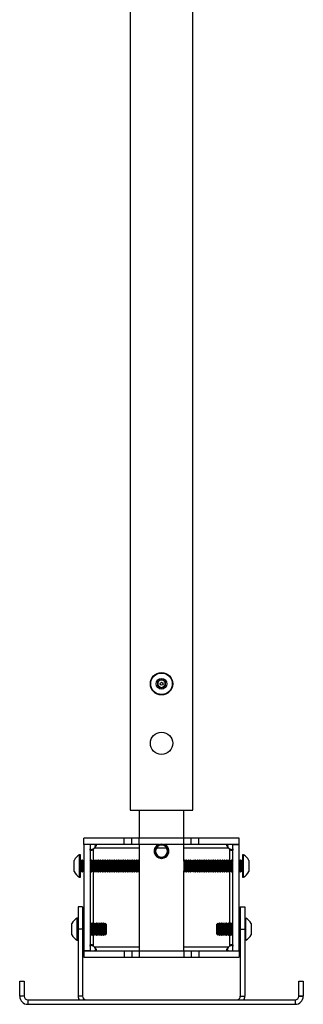
# Model space of a CAD drawing. Extents: x 0.5 to 16.5, y 0.5 to 10.5.
# Drawn here: x 5.7 to 6.3, y 3.4 to 5.5 of the extents above; entities that cross this region are included whole.
import ezdxf

# ---------------------------------------------------------------- set-up
doc = ezdxf.new("R2010")
doc.units = 0
doc.layers.get('0').update_dxf_attribs({"linetype": 'CONTINUOUS'})

msp = doc.modelspace()

# ---------------------------------------------------------------- linework, layer by layer
at = {"color": 7, "linetype": 'CONTINUOUS'}
for p, q in [((5.9022, 7.8228), (5.9022, 3.8228)), ((6.0335, 3.8228), (6.0335, 7.8228)), ((5.96, 4.0929), (5.9679, 4.0974)), ((5.9679, 4.0974), (5.9757, 4.0929)), ((5.96, 4.0839), (5.96, 4.0929)), ((5.9679, 4.0794), (5.96, 4.0839)), ((5.9757, 4.0839), (5.9679, 4.0794)), ((5.9757, 4.0929), (5.9757, 4.0839)), ((5.9022, 3.8228), (6.0335, 3.8228)), ((5.921, 3.8228), (5.921, 3.7642)), ((6.0147, 3.7642), (6.0147, 3.8228)), ((5.8897, 3.7642), (5.8047, 3.7642)), ((5.8047, 3.751), (5.8047, 3.7642)), ((5.8897, 3.751), (5.8047, 3.751)), ((5.8047, 3.7509), (5.8047, 3.5274)), ((5.8179, 3.7509), (5.8047, 3.7509)), ((5.8179, 3.7509), (5.8179, 3.5274)), ((5.8897, 3.751), (5.8897, 3.7642)), ((5.9054, 3.7642), (5.8897, 3.7642)), ((5.9054, 3.751), (5.8897, 3.751)), ((5.9054, 3.751), (5.9054, 3.7642)), ((5.921, 3.7642), (5.9054, 3.7642)), ((5.921, 3.751), (5.9054, 3.751)), ((5.921, 3.751), (5.921, 3.7642)), ((6.0147, 3.7642), (5.921, 3.7642)), ((5.921, 3.751), (5.921, 3.7157)), ((5.9635, 3.751), (5.921, 3.751)), ((6.0147, 3.751), (5.9722, 3.751)), ((6.0147, 3.751), (6.0147, 3.7642)), ((6.0304, 3.7642), (6.0147, 3.7642)), ((6.0147, 3.7157), (6.0147, 3.751)), ((6.0304, 3.751), (6.0147, 3.751)), ((6.0304, 3.751), (6.0304, 3.7642)), ((6.046, 3.7642), (6.0304, 3.7642)), ((6.046, 3.751), (6.0304, 3.751)), ((6.046, 3.751), (6.046, 3.7642)), ((6.131, 3.7642), (6.046, 3.7642)), ((6.131, 3.751), (6.046, 3.751)), ((6.1179, 3.5274), (6.1179, 3.7509)), ((6.1179, 3.7509), (6.131, 3.7509)), ((6.131, 3.751), (6.131, 3.7642)), ((6.131, 3.5274), (6.131, 3.7509)), ((5.7979, 3.7289), (5.7961, 3.7289)), ((5.7961, 3.6822), (5.7961, 3.7289)), ((5.7979, 3.6822), (5.7979, 3.7289)), ((5.8249, 3.7179), (5.8254, 3.7415)), ((5.8274, 3.7435), (5.921, 3.7435)), ((5.9573, 3.7435), (5.9784, 3.7435)), ((6.0147, 3.7435), (6.1084, 3.7435)), ((6.1104, 3.7415), (6.1108, 3.7179)), ((6.1396, 3.7289), (6.1378, 3.7289)), ((6.1378, 3.7289), (6.1378, 3.7056)), ((6.1396, 3.7289), (6.1396, 3.7056)), ((5.7844, 3.6939), (5.7844, 3.7173)), ((5.8002, 3.7157), (5.7986, 3.7179)), ((5.7986, 3.6932), (5.7986, 3.7179)), ((5.8017, 3.7179), (5.8002, 3.7157)), ((5.8002, 3.6955), (5.8002, 3.7157)), ((5.8024, 3.7179), (5.8017, 3.7179)), ((5.8017, 3.6933), (5.8017, 3.7179)), ((5.8039, 3.7157), (5.8024, 3.7179)), ((5.8024, 3.6933), (5.8024, 3.7179)), ((5.8047, 3.7168), (5.8039, 3.7157)), ((5.8039, 3.6955), (5.8039, 3.7157)), ((5.819, 3.7157), (5.8179, 3.7172)), ((5.8205, 3.7179), (5.819, 3.7157)), ((5.819, 3.6955), (5.819, 3.7157)), ((5.8212, 3.7179), (5.8205, 3.7179)), ((5.8205, 3.6933), (5.8205, 3.7179)), ((5.8227, 3.7157), (5.8212, 3.7179)), ((5.8212, 3.6933), (5.8212, 3.7179)), ((5.8242, 3.7179), (5.8227, 3.7157)), ((5.8227, 3.6955), (5.8227, 3.7157)), ((5.8249, 3.7179), (5.8242, 3.7179)), ((5.8242, 3.6933), (5.8242, 3.7179)), ((5.8265, 3.7157), (5.8249, 3.7179)), ((5.8249, 3.6933), (5.8249, 3.7179)), ((5.828, 3.7179), (5.8265, 3.7157)), ((5.8265, 3.6955), (5.8265, 3.7157)), ((5.8287, 3.7179), (5.828, 3.7179)), ((5.828, 3.6933), (5.828, 3.7179)), ((5.8302, 3.7157), (5.8287, 3.7179)), ((5.8287, 3.6933), (5.8287, 3.7179)), ((5.8318, 3.7179), (5.8302, 3.7157)), ((5.8302, 3.6955), (5.8302, 3.7157)), ((5.8325, 3.7179), (5.8318, 3.7179)), ((5.8318, 3.6933), (5.8318, 3.7179)), ((5.834, 3.7157), (5.8325, 3.7179)), ((5.8325, 3.6933), (5.8325, 3.7179)), ((5.8355, 3.7179), (5.834, 3.7157)), ((5.834, 3.6955), (5.834, 3.7157)), ((5.8362, 3.7179), (5.8355, 3.7179)), ((5.8355, 3.6933), (5.8355, 3.7179)), ((5.8377, 3.7157), (5.8362, 3.7179)), ((5.8362, 3.6933), (5.8362, 3.7179)), ((5.8393, 3.7179), (5.8377, 3.7157)), ((5.8377, 3.6955), (5.8377, 3.7157)), ((5.84, 3.7179), (5.8393, 3.7179)), ((5.8393, 3.6933), (5.8393, 3.7179)), ((5.8415, 3.7157), (5.84, 3.7179)), ((5.84, 3.6933), (5.84, 3.7179)), ((5.843, 3.7179), (5.8415, 3.7157)), ((5.8415, 3.6955), (5.8415, 3.7157)), ((5.8437, 3.7179), (5.843, 3.7179)), ((5.843, 3.6933), (5.843, 3.7179)), ((5.8453, 3.7157), (5.8437, 3.7179)), ((5.8437, 3.6933), (5.8437, 3.7179)), ((5.8468, 3.7179), (5.8453, 3.7157)), ((5.8453, 3.6955), (5.8453, 3.7157)), ((5.8475, 3.7179), (5.8468, 3.7179)), ((5.8468, 3.6933), (5.8468, 3.7179)), ((5.849, 3.7157), (5.8475, 3.7179)), ((5.8475, 3.6933), (5.8475, 3.7179)), ((5.8506, 3.7179), (5.849, 3.7157)), ((5.849, 3.6955), (5.849, 3.7157)), ((5.8512, 3.7179), (5.8506, 3.7179)), ((5.8506, 3.6933), (5.8506, 3.7179)), ((5.8528, 3.7157), (5.8512, 3.7179)), ((5.8512, 3.6933), (5.8512, 3.7179)), ((5.8543, 3.7179), (5.8528, 3.7157)), ((5.8528, 3.6955), (5.8528, 3.7157)), ((5.855, 3.7179), (5.8543, 3.7179)), ((5.8543, 3.6933), (5.8543, 3.7179)), ((5.8565, 3.7157), (5.855, 3.7179)), ((5.855, 3.6933), (5.855, 3.7179)), ((5.8581, 3.7179), (5.8565, 3.7157)), ((5.8565, 3.6955), (5.8565, 3.7157)), ((5.8588, 3.7179), (5.8581, 3.7179)), ((5.8581, 3.6933), (5.8581, 3.7179)), ((5.8603, 3.7157), (5.8588, 3.7179)), ((5.8588, 3.6933), (5.8588, 3.7179)), ((5.8618, 3.7179), (5.8603, 3.7157)), ((5.8603, 3.6955), (5.8603, 3.7157)), ((5.8625, 3.7179), (5.8618, 3.7179)), ((5.8618, 3.6933), (5.8618, 3.7179)), ((5.8641, 3.7157), (5.8625, 3.7179)), ((5.8625, 3.6933), (5.8625, 3.7179)), ((5.8656, 3.7179), (5.8641, 3.7157)), ((5.8641, 3.6955), (5.8641, 3.7157)), ((5.8663, 3.7179), (5.8656, 3.7179)), ((5.8656, 3.6933), (5.8656, 3.7179)), ((5.8678, 3.7157), (5.8663, 3.7179)), ((5.8663, 3.6933), (5.8663, 3.7179)), ((5.8693, 3.7179), (5.8678, 3.7157)), ((5.8678, 3.6955), (5.8678, 3.7157)), ((5.87, 3.7179), (5.8693, 3.7179)), ((5.8693, 3.6933), (5.8693, 3.7179)), ((5.8716, 3.7157), (5.87, 3.7179)), ((5.87, 3.6933), (5.87, 3.7179)), ((5.8731, 3.7179), (5.8716, 3.7157)), ((5.8716, 3.6955), (5.8716, 3.7157)), ((5.8738, 3.7179), (5.8731, 3.7179)), ((5.8731, 3.6933), (5.8731, 3.7179)), ((5.8753, 3.7157), (5.8738, 3.7179)), ((5.8738, 3.6933), (5.8738, 3.7179)), ((5.8769, 3.7179), (5.8753, 3.7157)), ((5.8753, 3.6955), (5.8753, 3.7157)), ((5.8775, 3.7179), (5.8769, 3.7179)), ((5.8769, 3.6933), (5.8769, 3.7179)), ((5.8791, 3.7157), (5.8775, 3.7179)), ((5.8775, 3.6933), (5.8775, 3.7179)), ((5.8806, 3.7179), (5.8791, 3.7157)), ((5.8791, 3.6955), (5.8791, 3.7157)), ((5.8813, 3.7179), (5.8806, 3.7179)), ((5.8806, 3.6933), (5.8806, 3.7179)), ((5.8828, 3.7157), (5.8813, 3.7179)), ((5.8813, 3.6933), (5.8813, 3.7179)), ((5.8844, 3.7179), (5.8828, 3.7157)), ((5.8828, 3.6955), (5.8828, 3.7157)), ((5.8851, 3.7179), (5.8844, 3.7179)), ((5.8844, 3.6933), (5.8844, 3.7179)), ((5.8866, 3.7157), (5.8851, 3.7179)), ((5.8851, 3.6933), (5.8851, 3.7179)), ((5.8881, 3.7179), (5.8866, 3.7157)), ((5.8866, 3.6955), (5.8866, 3.7157)), ((5.8888, 3.7179), (5.8881, 3.7179)), ((5.8881, 3.6933), (5.8881, 3.7179)), ((5.8904, 3.7157), (5.8888, 3.7179)), ((5.8888, 3.6933), (5.8888, 3.7179)), ((5.8919, 3.7179), (5.8904, 3.7157)), ((5.8904, 3.6955), (5.8904, 3.7157)), ((5.8926, 3.7179), (5.8919, 3.7179)), ((5.8919, 3.6933), (5.8919, 3.7179)), ((5.8941, 3.7157), (5.8926, 3.7179)), ((5.8926, 3.6933), (5.8926, 3.7179)), ((5.8956, 3.7179), (5.8941, 3.7157)), ((5.8941, 3.6955), (5.8941, 3.7157)), ((5.8963, 3.7179), (5.8956, 3.7179)), ((5.8956, 3.6933), (5.8956, 3.7179)), ((5.8979, 3.7157), (5.8963, 3.7179)), ((5.8963, 3.6933), (5.8963, 3.7179)), ((5.8994, 3.7179), (5.8979, 3.7157)), ((5.8979, 3.6955), (5.8979, 3.7157)), ((5.9001, 3.7179), (5.8994, 3.7179)), ((5.8994, 3.6933), (5.8994, 3.7179)), ((5.9016, 3.7157), (5.9001, 3.7179)), ((5.9001, 3.6933), (5.9001, 3.7179)), ((5.9032, 3.7179), (5.9016, 3.7157)), ((5.9016, 3.6955), (5.9016, 3.7157)), ((5.9039, 3.7179), (5.9032, 3.7179)), ((5.9032, 3.6933), (5.9032, 3.7179)), ((5.9054, 3.7157), (5.9039, 3.7179)), ((5.9039, 3.6933), (5.9039, 3.7179)), ((5.9069, 3.7179), (5.9054, 3.7157)), ((5.9054, 3.6955), (5.9054, 3.7157)), ((5.9076, 3.7179), (5.9069, 3.7179)), ((5.9069, 3.6933), (5.9069, 3.7179)), ((5.9091, 3.7157), (5.9076, 3.7179)), ((5.9076, 3.6933), (5.9076, 3.7179)), ((5.9107, 3.7179), (5.9091, 3.7157)), ((5.9091, 3.6955), (5.9091, 3.7157)), ((5.9114, 3.7179), (5.9107, 3.7179)), ((5.9107, 3.6933), (5.9107, 3.7179)), ((5.9129, 3.7157), (5.9114, 3.7179)), ((5.9114, 3.6933), (5.9114, 3.7179)), ((5.9144, 3.7179), (5.9129, 3.7157)), ((5.9129, 3.6955), (5.9129, 3.7157)), ((5.9151, 3.7179), (5.9144, 3.7179)), ((5.9144, 3.6933), (5.9144, 3.7179)), ((5.9167, 3.7157), (5.9151, 3.7179)), ((5.9151, 3.6933), (5.9151, 3.7179)), ((5.9182, 3.7179), (5.9167, 3.7157)), ((5.9167, 3.6955), (5.9167, 3.7157)), ((5.9188, 3.7179), (5.9182, 3.7179)), ((5.9182, 3.6933), (5.9182, 3.7179)), ((5.9188, 3.6933), (5.9188, 3.7179)), ((5.9204, 3.7157), (5.9191, 3.7175)), ((5.9191, 3.6936), (5.9191, 3.7175)), ((5.9204, 3.6955), (5.9204, 3.7157)), ((5.921, 3.7157), (5.9207, 3.716)), ((5.9207, 3.716), (5.9207, 3.6951)), ((5.921, 3.6955), (5.921, 3.7157)), ((5.9672, 3.7243), (5.9672, 3.7224)), ((5.9672, 3.7224), (5.9672, 3.7212)), ((5.9685, 3.7224), (5.9685, 3.7243)), ((5.9685, 3.7212), (5.9685, 3.7224)), ((6.0151, 3.716), (6.0147, 3.7157)), ((6.0147, 3.7157), (6.0147, 3.7056)), ((6.0147, 3.7056), (6.0147, 3.6955)), ((6.0151, 3.6951), (6.0151, 3.716)), ((6.0166, 3.7175), (6.0153, 3.7157)), ((6.0153, 3.7157), (6.0153, 3.6955)), ((6.0166, 3.7175), (6.0166, 3.7056)), ((6.0166, 3.7056), (6.0166, 3.6936)), ((6.0175, 3.7179), (6.0169, 3.7179)), ((6.0169, 3.7179), (6.0169, 3.7056)), ((6.0169, 3.7056), (6.0169, 3.6933)), ((6.019, 3.7157), (6.0175, 3.7179)), ((6.0175, 3.7179), (6.0175, 3.6933)), ((6.0206, 3.7179), (6.019, 3.7157)), ((6.019, 3.7157), (6.019, 3.6955)), ((6.0213, 3.7179), (6.0206, 3.7179)), ((6.0206, 3.7179), (6.0206, 3.6933)), ((6.0228, 3.7157), (6.0213, 3.7179)), ((6.0213, 3.7179), (6.0213, 3.6933)), ((6.0243, 3.7179), (6.0228, 3.7157)), ((6.0228, 3.7157), (6.0228, 3.6955)), ((6.025, 3.7179), (6.0243, 3.7179)), ((6.0243, 3.7179), (6.0243, 3.6933)), ((6.0266, 3.7157), (6.025, 3.7179)), ((6.025, 3.7179), (6.025, 3.6933)), ((6.0281, 3.7179), (6.0266, 3.7157)), ((6.0266, 3.7157), (6.0266, 3.6955)), ((6.0288, 3.7179), (6.0281, 3.7179)), ((6.0281, 3.7179), (6.0281, 3.6933)), ((6.0303, 3.7157), (6.0288, 3.7179)), ((6.0288, 3.7179), (6.0288, 3.6933)), ((6.0319, 3.7179), (6.0303, 3.7157)), ((6.0303, 3.7157), (6.0303, 3.6955)), ((6.0325, 3.7179), (6.0319, 3.7179)), ((6.0319, 3.7179), (6.0319, 3.6933)), ((6.0341, 3.7157), (6.0325, 3.7179)), ((6.0325, 3.7179), (6.0325, 3.6933)), ((6.0356, 3.7179), (6.0341, 3.7157)), ((6.0341, 3.7157), (6.0341, 3.6955)), ((6.0363, 3.7179), (6.0356, 3.7179)), ((6.0356, 3.7179), (6.0356, 3.6933)), ((6.0378, 3.7157), (6.0363, 3.7179)), ((6.0363, 3.7179), (6.0363, 3.6933)), ((6.0394, 3.7179), (6.0378, 3.7157)), ((6.0378, 3.7157), (6.0378, 3.6955)), ((6.0401, 3.7179), (6.0394, 3.7179)), ((6.0394, 3.7179), (6.0394, 3.6933)), ((6.0416, 3.7157), (6.0401, 3.7179)), ((6.0401, 3.7179), (6.0401, 3.6933)), ((6.0431, 3.7179), (6.0416, 3.7157)), ((6.0416, 3.7157), (6.0416, 3.6955)), ((6.0438, 3.7179), (6.0431, 3.7179)), ((6.0431, 3.7179), (6.0431, 3.6933)), ((6.0454, 3.7157), (6.0438, 3.7179)), ((6.0438, 3.7179), (6.0438, 3.6933)), ((6.0469, 3.7179), (6.0454, 3.7157)), ((6.0454, 3.7157), (6.0454, 3.6955)), ((6.0476, 3.7179), (6.0469, 3.7179)), ((6.0469, 3.7179), (6.0469, 3.6933)), ((6.0491, 3.7157), (6.0476, 3.7179)), ((6.0476, 3.7179), (6.0476, 3.6933)), ((6.0506, 3.7179), (6.0491, 3.7157)), ((6.0491, 3.7157), (6.0491, 3.6955)), ((6.0513, 3.7179), (6.0506, 3.7179)), ((6.0506, 3.7179), (6.0506, 3.6933)), ((6.0529, 3.7157), (6.0513, 3.7179)), ((6.0513, 3.7179), (6.0513, 3.6933)), ((6.0544, 3.7179), (6.0529, 3.7157)), ((6.0529, 3.7157), (6.0529, 3.6955)), ((6.0551, 3.7179), (6.0544, 3.7179)), ((6.0544, 3.7179), (6.0544, 3.6933)), ((6.0566, 3.7157), (6.0551, 3.7179)), ((6.0551, 3.7179), (6.0551, 3.6933)), ((6.0582, 3.7179), (6.0566, 3.7157)), ((6.0566, 3.7157), (6.0566, 3.6955)), ((6.0589, 3.7179), (6.0582, 3.7179)), ((6.0582, 3.7179), (6.0582, 3.6933)), ((6.0604, 3.7157), (6.0589, 3.7179)), ((6.0589, 3.7179), (6.0589, 3.6933)), ((6.0619, 3.7179), (6.0604, 3.7157)), ((6.0604, 3.7157), (6.0604, 3.6955)), ((6.0626, 3.7179), (6.0619, 3.7179)), ((6.0619, 3.7179), (6.0619, 3.6933)), ((6.0641, 3.7157), (6.0626, 3.7179)), ((6.0626, 3.7179), (6.0626, 3.6933)), ((6.0657, 3.7179), (6.0641, 3.7157)), ((6.0641, 3.7157), (6.0641, 3.6955)), ((6.0664, 3.7179), (6.0657, 3.7179)), ((6.0657, 3.7179), (6.0657, 3.6933)), ((6.0679, 3.7157), (6.0664, 3.7179)), ((6.0664, 3.7179), (6.0664, 3.6933)), ((6.0694, 3.7179), (6.0679, 3.7157)), ((6.0679, 3.7157), (6.0679, 3.6955)), ((6.0701, 3.7179), (6.0694, 3.7179)), ((6.0694, 3.7179), (6.0694, 3.6933)), ((6.0717, 3.7157), (6.0701, 3.7179)), ((6.0701, 3.7179), (6.0701, 3.6933)), ((6.0732, 3.7179), (6.0717, 3.7157)), ((6.0717, 3.7157), (6.0717, 3.6955)), ((6.0739, 3.7179), (6.0732, 3.7179)), ((6.0732, 3.7179), (6.0732, 3.6933)), ((6.0754, 3.7157), (6.0739, 3.7179)), ((6.0739, 3.7179), (6.0739, 3.6933)), ((6.077, 3.7179), (6.0754, 3.7157)), ((6.0754, 3.7157), (6.0754, 3.6955)), ((6.0776, 3.7179), (6.077, 3.7179)), ((6.077, 3.7179), (6.077, 3.6933)), ((6.0792, 3.7157), (6.0776, 3.7179)), ((6.0776, 3.7179), (6.0776, 3.6933)), ((6.0807, 3.7179), (6.0792, 3.7157)), ((6.0792, 3.7157), (6.0792, 3.6955)), ((6.0814, 3.7179), (6.0807, 3.7179)), ((6.0807, 3.7179), (6.0807, 3.6933)), ((6.0829, 3.7157), (6.0814, 3.7179)), ((6.0814, 3.7179), (6.0814, 3.6933)), ((6.0845, 3.7179), (6.0829, 3.7157)), ((6.0829, 3.7157), (6.0829, 3.6955)), ((6.0852, 3.7179), (6.0845, 3.7179)), ((6.0845, 3.7179), (6.0845, 3.6933)), ((6.0867, 3.7157), (6.0852, 3.7179)), ((6.0852, 3.7179), (6.0852, 3.6933)), ((6.0882, 3.7179), (6.0867, 3.7157)), ((6.0867, 3.7157), (6.0867, 3.6955)), ((6.0889, 3.7179), (6.0882, 3.7179)), ((6.0882, 3.7179), (6.0882, 3.6933)), ((6.0905, 3.7157), (6.0889, 3.7179)), ((6.0889, 3.7179), (6.0889, 3.6933)), ((6.092, 3.7179), (6.0905, 3.7157)), ((6.0905, 3.7157), (6.0905, 3.6955)), ((6.0927, 3.7179), (6.092, 3.7179)), ((6.092, 3.7179), (6.092, 3.6933)), ((6.0942, 3.7157), (6.0927, 3.7179)), ((6.0927, 3.7179), (6.0927, 3.6933)), ((6.0957, 3.7179), (6.0942, 3.7157)), ((6.0942, 3.7157), (6.0942, 3.6955)), ((6.0964, 3.7179), (6.0957, 3.7179)), ((6.0957, 3.7179), (6.0957, 3.6933)), ((6.098, 3.7157), (6.0964, 3.7179)), ((6.0964, 3.7179), (6.0964, 3.6933)), ((6.0995, 3.7179), (6.098, 3.7157)), ((6.098, 3.7157), (6.098, 3.6955)), ((6.1002, 3.7179), (6.0995, 3.7179)), ((6.0995, 3.7179), (6.0995, 3.6933)), ((6.1017, 3.7157), (6.1002, 3.7179)), ((6.1002, 3.7179), (6.1002, 3.6933)), ((6.1033, 3.7179), (6.1017, 3.7157)), ((6.1017, 3.7157), (6.1017, 3.6955)), ((6.104, 3.7179), (6.1033, 3.7179)), ((6.1033, 3.7179), (6.1033, 3.6933)), ((6.1055, 3.7157), (6.104, 3.7179)), ((6.104, 3.7179), (6.104, 3.6933)), ((6.107, 3.7179), (6.1055, 3.7157)), ((6.1055, 3.7157), (6.1055, 3.6955)), ((6.1077, 3.7179), (6.107, 3.7179)), ((6.107, 3.7179), (6.107, 3.6933)), ((6.1092, 3.7157), (6.1077, 3.7179)), ((6.1077, 3.7179), (6.1077, 3.6933)), ((6.1108, 3.7179), (6.1092, 3.7157)), ((6.1092, 3.7157), (6.1092, 3.6955)), ((6.1115, 3.7179), (6.1108, 3.7179)), ((6.1108, 3.7179), (6.1108, 3.6933)), ((6.113, 3.7157), (6.1115, 3.7179)), ((6.1115, 3.7179), (6.1115, 3.6933)), ((6.1145, 3.7179), (6.113, 3.7157)), ((6.113, 3.7157), (6.113, 3.6955)), ((6.1152, 3.7179), (6.1145, 3.7179)), ((6.1145, 3.7179), (6.1145, 3.6933)), ((6.1168, 3.7157), (6.1152, 3.7179)), ((6.1152, 3.7179), (6.1152, 3.6933)), ((6.1179, 3.7172), (6.1168, 3.7157)), ((6.1168, 3.7157), (6.1168, 3.6955)), ((6.1318, 3.7157), (6.131, 3.7168)), ((6.1333, 3.7179), (6.1318, 3.7157)), ((6.1318, 3.7157), (6.1318, 3.6955)), ((6.134, 3.7179), (6.1333, 3.7179)), ((6.1333, 3.7179), (6.1333, 3.6933)), ((6.1355, 3.7157), (6.134, 3.7179)), ((6.134, 3.7179), (6.134, 3.6933)), ((6.1371, 3.7179), (6.1355, 3.7157)), ((6.1355, 3.7157), (6.1355, 3.6955)), ((6.1371, 3.7179), (6.1371, 3.6932)), ((6.1378, 3.7056), (6.1378, 3.6822)), ((6.1396, 3.7056), (6.1396, 3.6822)), ((6.1513, 3.7173), (6.1513, 3.7056)), ((6.1513, 3.7056), (6.1513, 3.6939)), ((5.7986, 3.6932), (5.8002, 3.6955)), ((5.8002, 3.6955), (5.8017, 3.6933)), ((5.8017, 3.6933), (5.8024, 3.6933)), ((5.8024, 3.6933), (5.8039, 3.6955)), ((5.8039, 3.6955), (5.8047, 3.6943)), ((5.8179, 3.6939), (5.819, 3.6955)), ((5.819, 3.6955), (5.8205, 3.6933)), ((5.8205, 3.6933), (5.8212, 3.6933)), ((5.8212, 3.6933), (5.8227, 3.6955)), ((5.8227, 3.6955), (5.8242, 3.6933)), ((5.8242, 3.6933), (5.8249, 3.6933)), ((5.8249, 3.6933), (5.8265, 3.6955)), ((5.8253, 3.5828), (5.8249, 3.6933)), ((5.8265, 3.6955), (5.828, 3.6933)), ((5.828, 3.6933), (5.8287, 3.6933)), ((5.8287, 3.6933), (5.8302, 3.6955)), ((5.8302, 3.6955), (5.8318, 3.6933)), ((5.8318, 3.6933), (5.8325, 3.6933)), ((5.8325, 3.6933), (5.834, 3.6955)), ((5.834, 3.6955), (5.8355, 3.6933)), ((5.8355, 3.6933), (5.8362, 3.6933)), ((5.8362, 3.6933), (5.8377, 3.6955)), ((5.8377, 3.6955), (5.8393, 3.6933)), ((5.8393, 3.6933), (5.84, 3.6933)), ((5.84, 3.6933), (5.8415, 3.6955)), ((5.8415, 3.6955), (5.843, 3.6933)), ((5.843, 3.6933), (5.8437, 3.6933)), ((5.8437, 3.6933), (5.8453, 3.6955)), ((5.8453, 3.6955), (5.8468, 3.6933)), ((5.8468, 3.6933), (5.8475, 3.6933)), ((5.8475, 3.6933), (5.849, 3.6955)), ((5.849, 3.6955), (5.8506, 3.6933)), ((5.8506, 3.6933), (5.8512, 3.6933)), ((5.8512, 3.6933), (5.8528, 3.6955)), ((5.8528, 3.6955), (5.8543, 3.6933)), ((5.8543, 3.6933), (5.855, 3.6933)), ((5.855, 3.6933), (5.8565, 3.6955)), ((5.8565, 3.6955), (5.8581, 3.6933)), ((5.8581, 3.6933), (5.8588, 3.6933)), ((5.8588, 3.6933), (5.8603, 3.6955)), ((5.8603, 3.6955), (5.8618, 3.6933)), ((5.8618, 3.6933), (5.8625, 3.6933)), ((5.8625, 3.6933), (5.8641, 3.6955)), ((5.8641, 3.6955), (5.8656, 3.6933)), ((5.8656, 3.6933), (5.8663, 3.6933)), ((5.8663, 3.6933), (5.8678, 3.6955)), ((5.8678, 3.6955), (5.8693, 3.6933)), ((5.8693, 3.6933), (5.87, 3.6933)), ((5.87, 3.6933), (5.8716, 3.6955)), ((5.8716, 3.6955), (5.8731, 3.6933)), ((5.8731, 3.6933), (5.8738, 3.6933)), ((5.8738, 3.6933), (5.8753, 3.6955)), ((5.8753, 3.6955), (5.8769, 3.6933)), ((5.8769, 3.6933), (5.8775, 3.6933)), ((5.8775, 3.6933), (5.8791, 3.6955)), ((5.8791, 3.6955), (5.8806, 3.6933)), ((5.8806, 3.6933), (5.8813, 3.6933)), ((5.8813, 3.6933), (5.8828, 3.6955)), ((5.8828, 3.6955), (5.8844, 3.6933)), ((5.8844, 3.6933), (5.8851, 3.6933)), ((5.8851, 3.6933), (5.8866, 3.6955)), ((5.8866, 3.6955), (5.8881, 3.6933)), ((5.8881, 3.6933), (5.8888, 3.6933)), ((5.8888, 3.6933), (5.8904, 3.6955)), ((5.8904, 3.6955), (5.8919, 3.6933)), ((5.8919, 3.6933), (5.8926, 3.6933)), ((5.8926, 3.6933), (5.8941, 3.6955)), ((5.8941, 3.6955), (5.8956, 3.6933)), ((5.8956, 3.6933), (5.8963, 3.6933)), ((5.8963, 3.6933), (5.8979, 3.6955)), ((5.8979, 3.6955), (5.8994, 3.6933)), ((5.8994, 3.6933), (5.9001, 3.6933)), ((5.9001, 3.6933), (5.9016, 3.6955)), ((5.9016, 3.6955), (5.9032, 3.6933)), ((5.9032, 3.6933), (5.9039, 3.6933)), ((5.9039, 3.6933), (5.9054, 3.6955)), ((5.9054, 3.6955), (5.9069, 3.6933)), ((5.9069, 3.6933), (5.9076, 3.6933)), ((5.9076, 3.6933), (5.9091, 3.6955)), ((5.9091, 3.6955), (5.9107, 3.6933)), ((5.9107, 3.6933), (5.9114, 3.6933)), ((5.9114, 3.6933), (5.9129, 3.6955)), ((5.9129, 3.6955), (5.9144, 3.6933)), ((5.9144, 3.6933), (5.9151, 3.6933)), ((5.9151, 3.6933), (5.9167, 3.6955)), ((5.9167, 3.6955), (5.9182, 3.6933)), ((5.9182, 3.6933), (5.9188, 3.6933)), ((5.9191, 3.6936), (5.9204, 3.6955)), ((5.9207, 3.6951), (5.921, 3.6955)), ((5.921, 3.6955), (5.921, 3.5273)), ((6.0147, 3.6955), (6.0151, 3.6951)), ((6.0147, 3.5273), (6.0147, 3.6955)), ((6.0153, 3.6955), (6.0166, 3.6936)), ((6.0169, 3.6933), (6.0175, 3.6933)), ((6.0175, 3.6933), (6.019, 3.6955)), ((6.019, 3.6955), (6.0206, 3.6933)), ((6.0206, 3.6933), (6.0213, 3.6933)), ((6.0213, 3.6933), (6.0228, 3.6955)), ((6.0228, 3.6955), (6.0243, 3.6933)), ((6.0243, 3.6933), (6.025, 3.6933)), ((6.025, 3.6933), (6.0266, 3.6955)), ((6.0266, 3.6955), (6.0281, 3.6933)), ((6.0281, 3.6933), (6.0288, 3.6933)), ((6.0288, 3.6933), (6.0303, 3.6955)), ((6.0303, 3.6955), (6.0319, 3.6933)), ((6.0319, 3.6933), (6.0325, 3.6933)), ((6.0325, 3.6933), (6.0341, 3.6955)), ((6.0341, 3.6955), (6.0356, 3.6933)), ((6.0356, 3.6933), (6.0363, 3.6933)), ((6.0363, 3.6933), (6.0378, 3.6955)), ((6.0378, 3.6955), (6.0394, 3.6933)), ((6.0394, 3.6933), (6.0401, 3.6933)), ((6.0401, 3.6933), (6.0416, 3.6955)), ((6.0416, 3.6955), (6.0431, 3.6933)), ((6.0431, 3.6933), (6.0438, 3.6933)), ((6.0438, 3.6933), (6.0454, 3.6955)), ((6.0454, 3.6955), (6.0469, 3.6933)), ((6.0469, 3.6933), (6.0476, 3.6933)), ((6.0476, 3.6933), (6.0491, 3.6955)), ((6.0491, 3.6955), (6.0506, 3.6933)), ((6.0506, 3.6933), (6.0513, 3.6933)), ((6.0513, 3.6933), (6.0529, 3.6955)), ((6.0529, 3.6955), (6.0544, 3.6933)), ((6.0544, 3.6933), (6.0551, 3.6933)), ((6.0551, 3.6933), (6.0566, 3.6955)), ((6.0566, 3.6955), (6.0582, 3.6933)), ((6.0582, 3.6933), (6.0589, 3.6933)), ((6.0589, 3.6933), (6.0604, 3.6955)), ((6.0604, 3.6955), (6.0619, 3.6933)), ((6.0619, 3.6933), (6.0626, 3.6933)), ((6.0626, 3.6933), (6.0641, 3.6955)), ((6.0641, 3.6955), (6.0657, 3.6933)), ((6.0657, 3.6933), (6.0664, 3.6933)), ((6.0664, 3.6933), (6.0679, 3.6955)), ((6.0679, 3.6955), (6.0694, 3.6933)), ((6.0694, 3.6933), (6.0701, 3.6933)), ((6.0701, 3.6933), (6.0717, 3.6955)), ((6.0717, 3.6955), (6.0732, 3.6933)), ((6.0732, 3.6933), (6.0739, 3.6933)), ((6.0739, 3.6933), (6.0754, 3.6955)), ((6.0754, 3.6955), (6.077, 3.6933)), ((6.077, 3.6933), (6.0776, 3.6933)), ((6.0776, 3.6933), (6.0792, 3.6955)), ((6.0792, 3.6955), (6.0807, 3.6933)), ((6.0807, 3.6933), (6.0814, 3.6933)), ((6.0814, 3.6933), (6.0829, 3.6955)), ((6.0829, 3.6955), (6.0845, 3.6933)), ((6.0845, 3.6933), (6.0852, 3.6933)), ((6.0852, 3.6933), (6.0867, 3.6955)), ((6.0867, 3.6955), (6.0882, 3.6933)), ((6.0882, 3.6933), (6.0889, 3.6933)), ((6.0889, 3.6933), (6.0905, 3.6955)), ((6.0905, 3.6955), (6.092, 3.6933)), ((6.092, 3.6933), (6.0927, 3.6933)), ((6.0927, 3.6933), (6.0942, 3.6955)), ((6.0942, 3.6955), (6.0957, 3.6933)), ((6.0957, 3.6933), (6.0964, 3.6933)), ((6.0964, 3.6933), (6.098, 3.6955)), ((6.098, 3.6955), (6.0995, 3.6933)), ((6.0995, 3.6933), (6.1002, 3.6933)), ((6.1002, 3.6933), (6.1017, 3.6955)), ((6.1017, 3.6955), (6.1033, 3.6933)), ((6.1033, 3.6933), (6.104, 3.6933)), ((6.104, 3.6933), (6.1055, 3.6955)), ((6.1055, 3.6955), (6.107, 3.6933)), ((6.107, 3.6933), (6.1077, 3.6933)), ((6.1077, 3.6933), (6.1092, 3.6955)), ((6.1092, 3.6955), (6.1108, 3.6933)), ((6.1108, 3.6933), (6.1104, 3.5828)), ((6.1108, 3.6933), (6.1115, 3.6933)), ((6.1115, 3.6933), (6.113, 3.6955)), ((6.113, 3.6955), (6.1145, 3.6933)), ((6.1145, 3.6933), (6.1152, 3.6933)), ((6.1152, 3.6933), (6.1168, 3.6955)), ((6.1168, 3.6955), (6.1179, 3.6939)), ((6.131, 3.6943), (6.1318, 3.6955)), ((6.1318, 3.6955), (6.1333, 3.6933)), ((6.1333, 3.6933), (6.134, 3.6933)), ((6.134, 3.6933), (6.1355, 3.6955)), ((6.1355, 3.6955), (6.1371, 3.6932)), ((5.7961, 3.6822), (5.7979, 3.6822)), ((6.1378, 3.6822), (6.1396, 3.6822)), ((5.8024, 3.6196), (5.793, 3.6196)), ((5.793, 3.6196), (5.793, 3.5727)), ((5.8024, 3.6196), (5.8024, 3.5727)), ((6.1333, 3.6196), (6.1333, 3.5727)), ((6.1333, 3.6196), (6.1427, 3.6196)), ((6.1427, 3.6196), (6.1427, 3.5727)), ((5.7795, 3.561), (5.7795, 3.5844)), ((5.793, 3.5961), (5.7912, 3.5961)), ((5.7912, 3.5493), (5.7912, 3.5961)), ((5.7912, 3.5727), (5.7912, 3.5961)), ((5.8043, 3.585), (5.8028, 3.5828)), ((5.8028, 3.5828), (5.8028, 3.5828)), ((5.8028, 3.5626), (5.8028, 3.5828)), ((5.8028, 3.5626), (5.8028, 3.5828)), ((5.8043, 3.585), (5.8043, 3.585)), ((5.8043, 3.5604), (5.8043, 3.585)), ((5.8043, 3.5604), (5.8043, 3.585)), ((5.8193, 3.585), (5.8179, 3.5829)), ((5.82, 3.585), (5.8193, 3.585)), ((5.8193, 3.5604), (5.8193, 3.585)), ((5.8193, 3.5604), (5.8193, 3.585)), ((5.8216, 3.5828), (5.82, 3.585)), ((5.82, 3.5604), (5.82, 3.585)), ((5.82, 3.5604), (5.82, 3.585)), ((5.8231, 3.585), (5.8216, 3.5828)), ((5.8216, 3.5626), (5.8216, 3.5828)), ((5.8216, 3.5626), (5.8216, 3.5828)), ((5.8238, 3.585), (5.8231, 3.585)), ((5.8231, 3.5604), (5.8231, 3.585)), ((5.8231, 3.5604), (5.8231, 3.585)), ((5.8253, 3.5828), (5.8238, 3.585)), ((5.8238, 3.5604), (5.8238, 3.585)), ((5.8238, 3.5604), (5.8238, 3.585)), ((5.8269, 3.585), (5.8253, 3.5828)), ((5.8253, 3.5626), (5.8253, 3.5828)), ((5.8253, 3.5626), (5.8253, 3.5828)), ((5.8275, 3.585), (5.8269, 3.585)), ((5.8269, 3.5604), (5.8269, 3.585)), ((5.8269, 3.5604), (5.8269, 3.585)), ((5.8291, 3.5828), (5.8275, 3.585)), ((5.8275, 3.5604), (5.8275, 3.585)), ((5.8275, 3.5604), (5.8275, 3.585)), ((5.8306, 3.585), (5.8291, 3.5828)), ((5.8291, 3.5626), (5.8291, 3.5828)), ((5.8291, 3.5626), (5.8291, 3.5828)), ((5.8313, 3.585), (5.8306, 3.585)), ((5.8306, 3.5604), (5.8306, 3.585)), ((5.8306, 3.5604), (5.8306, 3.585)), ((5.8328, 3.5828), (5.8313, 3.585)), ((5.8313, 3.5604), (5.8313, 3.585)), ((5.8313, 3.5604), (5.8313, 3.585)), ((5.8344, 3.585), (5.8328, 3.5828)), ((5.8328, 3.5626), (5.8328, 3.5828)), ((5.8328, 3.5626), (5.8328, 3.5828)), ((5.8351, 3.585), (5.8344, 3.585)), ((5.8344, 3.5604), (5.8344, 3.585)), ((5.8344, 3.5604), (5.8344, 3.585)), ((5.8366, 3.5828), (5.8351, 3.585)), ((5.8351, 3.5604), (5.8351, 3.585)), ((5.8351, 3.5604), (5.8351, 3.585)), ((5.8381, 3.585), (5.8366, 3.5828)), ((5.8366, 3.5626), (5.8366, 3.5828)), ((5.8366, 3.5626), (5.8366, 3.5828)), ((5.8388, 3.585), (5.8381, 3.585)), ((5.8381, 3.5604), (5.8381, 3.585)), ((5.8381, 3.5604), (5.8381, 3.585)), ((5.8404, 3.5828), (5.8388, 3.585)), ((5.8388, 3.5604), (5.8388, 3.585)), ((5.8388, 3.5604), (5.8388, 3.585)), ((5.8419, 3.585), (5.8404, 3.5828)), ((5.8404, 3.5626), (5.8404, 3.5828)), ((5.8404, 3.5626), (5.8404, 3.5828)), ((5.8426, 3.585), (5.8419, 3.585)), ((5.8419, 3.5604), (5.8419, 3.585)), ((5.8419, 3.5604), (5.8419, 3.585)), ((5.8441, 3.5828), (5.8426, 3.585)), ((5.8426, 3.5604), (5.8426, 3.585)), ((5.8426, 3.5604), (5.8426, 3.585)), ((5.8456, 3.585), (5.8441, 3.5828)), ((5.8441, 3.5626), (5.8441, 3.5828)), ((5.8441, 3.5626), (5.8441, 3.5828)), ((5.8463, 3.585), (5.8456, 3.585)), ((5.8456, 3.5604), (5.8456, 3.585)), ((5.8456, 3.5604), (5.8456, 3.585)), ((5.8479, 3.5828), (5.8463, 3.585)), ((5.8463, 3.5604), (5.8463, 3.585)), ((5.8463, 3.5604), (5.8463, 3.585)), ((5.8494, 3.585), (5.8479, 3.5828)), ((5.8479, 3.5626), (5.8479, 3.5828)), ((5.8479, 3.5626), (5.8479, 3.5828)), ((5.8499, 3.585), (5.8494, 3.585)), ((5.8494, 3.5604), (5.8494, 3.585)), ((5.8494, 3.5604), (5.8494, 3.585)), ((5.8505, 3.5844), (5.8499, 3.585)), ((5.8499, 3.5604), (5.8499, 3.585)), ((5.8499, 3.5727), (5.8499, 3.585)), ((5.8516, 3.5828), (5.8505, 3.5844)), ((5.8505, 3.561), (5.8505, 3.5844)), ((5.8505, 3.5727), (5.8505, 3.5844)), ((5.8516, 3.5626), (5.8516, 3.5828)), ((5.8518, 3.5831), (5.8518, 3.5623)), ((5.8518, 3.5831), (5.8518, 3.5623)), ((5.8521, 3.5626), (5.8521, 3.5828)), ((6.0836, 3.5828), (6.0836, 3.5727)), ((6.0836, 3.5828), (6.0836, 3.5626)), ((6.0839, 3.5623), (6.0839, 3.5831)), ((6.0839, 3.5727), (6.0839, 3.5831)), ((6.0852, 3.5844), (6.0841, 3.5828)), ((6.0841, 3.5828), (6.0841, 3.5626)), ((6.0858, 3.585), (6.0852, 3.5844)), ((6.0852, 3.5844), (6.0852, 3.5727)), ((6.0852, 3.5844), (6.0852, 3.561)), ((6.0863, 3.585), (6.0858, 3.585)), ((6.0858, 3.585), (6.0858, 3.5727)), ((6.0858, 3.585), (6.0858, 3.5604)), ((6.0878, 3.5828), (6.0863, 3.585)), ((6.0863, 3.585), (6.0863, 3.5604)), ((6.0863, 3.585), (6.0863, 3.5604)), ((6.0894, 3.585), (6.0878, 3.5828)), ((6.0878, 3.5828), (6.0878, 3.5626)), ((6.0878, 3.5828), (6.0878, 3.5626)), ((6.0901, 3.585), (6.0894, 3.585)), ((6.0894, 3.585), (6.0894, 3.5604)), ((6.0894, 3.585), (6.0894, 3.5604)), ((6.0916, 3.5828), (6.0901, 3.585)), ((6.0901, 3.585), (6.0901, 3.5604)), ((6.0901, 3.585), (6.0901, 3.5604)), ((6.0931, 3.585), (6.0916, 3.5828)), ((6.0916, 3.5828), (6.0916, 3.5626)), ((6.0916, 3.5828), (6.0916, 3.5626)), ((6.0938, 3.585), (6.0931, 3.585)), ((6.0931, 3.585), (6.0931, 3.5604)), ((6.0931, 3.585), (6.0931, 3.5604)), ((6.0954, 3.5828), (6.0938, 3.585)), ((6.0938, 3.585), (6.0938, 3.5604)), ((6.0938, 3.585), (6.0938, 3.5604)), ((6.0969, 3.585), (6.0954, 3.5828)), ((6.0954, 3.5828), (6.0954, 3.5626)), ((6.0954, 3.5828), (6.0954, 3.5626)), ((6.0976, 3.585), (6.0969, 3.585)), ((6.0969, 3.585), (6.0969, 3.5604)), ((6.0969, 3.585), (6.0969, 3.5604)), ((6.0991, 3.5828), (6.0976, 3.585)), ((6.0976, 3.585), (6.0976, 3.5604)), ((6.0976, 3.585), (6.0976, 3.5604)), ((6.1006, 3.585), (6.0991, 3.5828)), ((6.0991, 3.5828), (6.0991, 3.5626)), ((6.0991, 3.5828), (6.0991, 3.5626)), ((6.1013, 3.585), (6.1006, 3.585)), ((6.1006, 3.585), (6.1006, 3.5604)), ((6.1006, 3.585), (6.1006, 3.5604)), ((6.1029, 3.5828), (6.1013, 3.585)), ((6.1013, 3.585), (6.1013, 3.5604)), ((6.1013, 3.585), (6.1013, 3.5604)), ((6.1044, 3.585), (6.1029, 3.5828)), ((6.1029, 3.5828), (6.1029, 3.5626)), ((6.1029, 3.5828), (6.1029, 3.5626)), ((6.1051, 3.585), (6.1044, 3.585)), ((6.1044, 3.585), (6.1044, 3.5604)), ((6.1044, 3.585), (6.1044, 3.5604)), ((6.1066, 3.5828), (6.1051, 3.585)), ((6.1051, 3.585), (6.1051, 3.5604)), ((6.1051, 3.585), (6.1051, 3.5604)), ((6.1082, 3.585), (6.1066, 3.5828)), ((6.1066, 3.5828), (6.1066, 3.5626)), ((6.1066, 3.5828), (6.1066, 3.5626)), ((6.1089, 3.585), (6.1082, 3.585)), ((6.1082, 3.585), (6.1082, 3.5604)), ((6.1082, 3.585), (6.1082, 3.5604)), ((6.1104, 3.5828), (6.1089, 3.585)), ((6.1089, 3.585), (6.1089, 3.5604)), ((6.1089, 3.585), (6.1089, 3.5604)), ((6.1119, 3.585), (6.1104, 3.5828)), ((6.1104, 3.5828), (6.1104, 3.5626)), ((6.1104, 3.5828), (6.1104, 3.5626)), ((6.1126, 3.585), (6.1119, 3.585)), ((6.1119, 3.585), (6.1119, 3.5604)), ((6.1119, 3.585), (6.1119, 3.5604)), ((6.1141, 3.5828), (6.1126, 3.585)), ((6.1126, 3.585), (6.1126, 3.5604)), ((6.1126, 3.585), (6.1126, 3.5604)), ((6.1157, 3.585), (6.1141, 3.5828)), ((6.1141, 3.5828), (6.1141, 3.5626)), ((6.1141, 3.5828), (6.1141, 3.5626)), ((6.1164, 3.585), (6.1157, 3.585)), ((6.1157, 3.585), (6.1157, 3.5604)), ((6.1157, 3.585), (6.1157, 3.5604)), ((6.1179, 3.5829), (6.1164, 3.585)), ((6.1164, 3.585), (6.1164, 3.5604)), ((6.1164, 3.585), (6.1164, 3.5604)), ((6.1329, 3.5828), (6.1314, 3.585)), ((6.1314, 3.585), (6.1314, 3.585)), ((6.1314, 3.585), (6.1314, 3.5604)), ((6.1314, 3.585), (6.1314, 3.5604)), ((6.1329, 3.5828), (6.1329, 3.5828)), ((6.1329, 3.5828), (6.1329, 3.5626)), ((6.1329, 3.5828), (6.1329, 3.5626)), ((6.1445, 3.5961), (6.1427, 3.5961)), ((6.1445, 3.5961), (6.1445, 3.5727)), ((6.1445, 3.5961), (6.1445, 3.5493)), ((6.1562, 3.5844), (6.1562, 3.5752)), ((6.1562, 3.5844), (6.1562, 3.561)), ((5.7912, 3.5493), (5.7912, 3.5727)), ((5.8024, 3.5727), (5.793, 3.5727)), ((5.793, 3.5727), (5.793, 3.4317)), ((5.8024, 3.5727), (5.8024, 3.4317)), ((5.8028, 3.5626), (5.8028, 3.5626)), ((5.8028, 3.5626), (5.8043, 3.5604)), ((5.8043, 3.5604), (5.8043, 3.5604)), ((5.8179, 3.5625), (5.8193, 3.5604)), ((5.8193, 3.5604), (5.82, 3.5604)), ((5.82, 3.5604), (5.8216, 3.5626)), ((5.8216, 3.5626), (5.8231, 3.5604)), ((5.8231, 3.5604), (5.8238, 3.5604)), ((5.8238, 3.5604), (5.8253, 3.5626)), ((5.8253, 3.5626), (5.8269, 3.5604)), ((5.8254, 3.5368), (5.8253, 3.5626)), ((5.8269, 3.5604), (5.8275, 3.5604)), ((5.8275, 3.5604), (5.8291, 3.5626)), ((5.8291, 3.5626), (5.8306, 3.5604)), ((5.8306, 3.5604), (5.8313, 3.5604)), ((5.8313, 3.5604), (5.8328, 3.5626)), ((5.8328, 3.5626), (5.8344, 3.5604)), ((5.8344, 3.5604), (5.8351, 3.5604)), ((5.8351, 3.5604), (5.8366, 3.5626)), ((5.8366, 3.5626), (5.8381, 3.5604)), ((5.8381, 3.5604), (5.8388, 3.5604)), ((5.8388, 3.5604), (5.8404, 3.5626)), ((5.8404, 3.5626), (5.8419, 3.5604)), ((5.8419, 3.5604), (5.8426, 3.5604)), ((5.8426, 3.5604), (5.8441, 3.5626)), ((5.8441, 3.5626), (5.8456, 3.5604)), ((5.8456, 3.5604), (5.8463, 3.5604)), ((5.8463, 3.5604), (5.8479, 3.5626)), ((5.8479, 3.5626), (5.8494, 3.5604)), ((5.8494, 3.5604), (5.8499, 3.5604)), ((5.8499, 3.5604), (5.8499, 3.5727)), ((5.8499, 3.5604), (5.8505, 3.561)), ((5.8505, 3.561), (5.8505, 3.5727)), ((5.8505, 3.561), (5.8516, 3.5626)), ((6.0839, 3.5623), (6.0839, 3.5727)), ((6.0841, 3.5626), (6.0852, 3.561)), ((6.0852, 3.5727), (6.0852, 3.561)), ((6.0852, 3.561), (6.0858, 3.5604)), ((6.0858, 3.5727), (6.0858, 3.5604)), ((6.0858, 3.5604), (6.0863, 3.5604)), ((6.0863, 3.5604), (6.0878, 3.5626)), ((6.0878, 3.5626), (6.0894, 3.5604)), ((6.0894, 3.5604), (6.0901, 3.5604)), ((6.0901, 3.5604), (6.0916, 3.5626)), ((6.0916, 3.5626), (6.0931, 3.5604)), ((6.0931, 3.5604), (6.0938, 3.5604)), ((6.0938, 3.5604), (6.0954, 3.5626)), ((6.0954, 3.5626), (6.0969, 3.5604)), ((6.0969, 3.5604), (6.0976, 3.5604)), ((6.0976, 3.5604), (6.0991, 3.5626)), ((6.0991, 3.5626), (6.1006, 3.5604)), ((6.1006, 3.5604), (6.1013, 3.5604)), ((6.1013, 3.5604), (6.1029, 3.5626)), ((6.1029, 3.5626), (6.1044, 3.5604)), ((6.1044, 3.5604), (6.1051, 3.5604)), ((6.1051, 3.5604), (6.1066, 3.5626)), ((6.1066, 3.5626), (6.1082, 3.5604)), ((6.1082, 3.5604), (6.1089, 3.5604)), ((6.1089, 3.5604), (6.1104, 3.5626)), ((6.1104, 3.5626), (6.1119, 3.5604)), ((6.1104, 3.5626), (6.1104, 3.5368)), ((6.1119, 3.5604), (6.1126, 3.5604)), ((6.1126, 3.5604), (6.1141, 3.5626)), ((6.1141, 3.5626), (6.1157, 3.5604)), ((6.1157, 3.5604), (6.1164, 3.5604)), ((6.1164, 3.5604), (6.1179, 3.5625)), ((6.1314, 3.5604), (6.1329, 3.5626)), ((6.1314, 3.5604), (6.1314, 3.5604)), ((6.1329, 3.5626), (6.1329, 3.5626)), ((6.1333, 3.5727), (6.1427, 3.5727)), ((6.1333, 3.5727), (6.1333, 3.4317)), ((6.1427, 3.5727), (6.1427, 3.4317)), ((6.1445, 3.5727), (6.1445, 3.5493)), ((5.7912, 3.5493), (5.793, 3.5493)), ((6.1427, 3.5493), (6.1445, 3.5493)), ((5.8179, 3.5274), (5.8047, 3.5274)), ((5.8047, 3.5273), (5.8897, 3.5273)), ((5.8047, 3.5273), (5.8047, 3.5142)), ((5.921, 3.5348), (5.8274, 3.5348)), ((5.8897, 3.5273), (5.8897, 3.5142)), ((5.8897, 3.5273), (5.9054, 3.5273)), ((5.9054, 3.5273), (5.9054, 3.5142)), ((5.9054, 3.5273), (5.921, 3.5273)), ((5.921, 3.5273), (5.921, 3.5142)), ((5.921, 3.5273), (6.0147, 3.5273)), ((6.1084, 3.5348), (6.0147, 3.5348)), ((6.0147, 3.5273), (6.0147, 3.5142)), ((6.0147, 3.5273), (6.0304, 3.5273)), ((6.0304, 3.5273), (6.0304, 3.5142)), ((6.0304, 3.5273), (6.046, 3.5273)), ((6.046, 3.5273), (6.046, 3.5142)), ((6.046, 3.5273), (6.131, 3.5273)), ((6.1179, 3.5274), (6.131, 3.5274)), ((6.131, 3.5273), (6.131, 3.5142)), ((5.8047, 3.5142), (5.8897, 3.5142)), ((5.8897, 3.5142), (5.9054, 3.5142)), ((5.9054, 3.5142), (5.921, 3.5142)), ((5.921, 3.5142), (6.0147, 3.5142)), ((6.0147, 3.5142), (6.0304, 3.5142)), ((6.0304, 3.5142), (6.046, 3.5142)), ((6.046, 3.5142), (6.131, 3.5142)), ((5.6703, 3.4633), (5.6797, 3.4633)), ((5.6703, 3.432), (5.6703, 3.4633)), ((5.6797, 3.4633), (5.6797, 3.432)), ((6.256, 3.432), (6.256, 3.4633)), ((6.256, 3.4633), (6.2654, 3.4633)), ((6.2654, 3.4633), (6.2654, 3.432)), ((5.6797, 3.432), (5.6703, 3.432)), ((5.6703, 3.4317), (5.6703, 3.432)), ((5.6797, 3.4317), (5.6703, 3.4317)), ((5.6797, 3.4317), (5.6797, 3.432)), ((5.6872, 3.4242), (5.6872, 3.4148)), ((5.6872, 3.4242), (6.2485, 3.4242)), ((5.6872, 3.4148), (6.2485, 3.4148)), ((5.8024, 3.4317), (5.793, 3.4317)), ((6.1333, 3.4317), (6.1427, 3.4317)), ((6.2485, 3.4242), (6.2485, 3.4148)), ((6.2654, 3.432), (6.256, 3.432)), ((6.256, 3.432), (6.256, 3.4317)), ((6.256, 3.4317), (6.2654, 3.4317)), ((6.2654, 3.432), (6.2654, 3.4317))]:
    msp.add_line(p, q, dxfattribs=at)
at = {"color": 7, "linetype": 'CONTINUOUS', "flags": 128}
for points in [[(5.8274, 3.751), (5.8289, 3.7509), (5.83, 3.7505), (5.8307, 3.7498), (5.831, 3.7488), (5.8307, 3.7476), (5.83, 3.7462), (5.8289, 3.7448), (5.8274, 3.7435)], [(5.8299, 3.7506), (5.8289, 3.7471), (5.8274, 3.7435)], [(6.1084, 3.7435), (6.1068, 3.7448), (6.1057, 3.7462), (6.105, 3.7476), (6.1047, 3.7488), (6.105, 3.7498), (6.1057, 3.7505), (6.1068, 3.7509), (6.1084, 3.751)], [(6.1084, 3.7435), (6.1068, 3.7471), (6.1058, 3.7506)], [(5.8254, 3.7415), (5.8241, 3.74), (5.8227, 3.7388), (5.8213, 3.7381), (5.8201, 3.7379), (5.8191, 3.7381), (5.8184, 3.7388), (5.818, 3.74), (5.8179, 3.7415)], [(5.8254, 3.7415), (5.8218, 3.74), (5.8183, 3.739)], [(6.1174, 3.739), (6.1139, 3.74), (6.1104, 3.7415)], [(6.1179, 3.7415), (6.1177, 3.74), (6.1174, 3.7388), (6.1167, 3.7381), (6.1157, 3.7379), (6.1144, 3.7381), (6.1131, 3.7388), (6.1117, 3.74), (6.1104, 3.7415)], [(5.8179, 3.5368), (5.818, 3.5383), (5.8184, 3.5395), (5.8191, 3.5402), (5.8201, 3.5404), (5.8213, 3.5402), (5.8227, 3.5395), (5.8241, 3.5383), (5.8254, 3.5368)], [(5.8183, 3.5394), (5.8218, 3.5383), (5.8254, 3.5368)], [(6.1104, 3.5368), (6.1117, 3.5383), (6.1131, 3.5395), (6.1144, 3.5402), (6.1157, 3.5404), (6.1167, 3.5402), (6.1174, 3.5395), (6.1177, 3.5383), (6.1179, 3.5368)], [(6.1104, 3.5368), (6.1139, 3.5383), (6.1174, 3.5394)], [(5.8274, 3.5348), (5.8289, 3.5312), (5.8299, 3.5277)], [(5.8274, 3.5348), (5.8289, 3.5335), (5.83, 3.5321), (5.8307, 3.5307), (5.831, 3.5295), (5.8307, 3.5285), (5.83, 3.5278), (5.8289, 3.5274), (5.8274, 3.5273)], [(6.1084, 3.5273), (6.1068, 3.5274), (6.1057, 3.5278), (6.105, 3.5285), (6.1047, 3.5295), (6.105, 3.5307), (6.1057, 3.5321), (6.1068, 3.5335), (6.1084, 3.5348)], [(6.1058, 3.5277), (6.1068, 3.5312), (6.1084, 3.5348)]]:
    msp.add_lwpolyline(points, dxfattribs=at)
at = {"color": 7, "linetype": 'CONTINUOUS'}
for centre, radius in [((5.9679, 4.0884), 0.0234), ((5.9679, 4.0884), 0.0226), ((5.9679, 4.0884), 0.0113), ((5.9679, 4.0884), 0.00313), ((5.9679, 3.9634), 0.0234)]:
    msp.add_circle(centre, radius, dxfattribs=at)
for centre, radius, start, end in [((5.9679, 4.0884), 0.00781, 120, 180), ((5.9679, 4.0884), 0.00781, 180, 240), ((5.9679, 4.0884), 0.00781, 60, 120), ((5.9679, 4.0884), 0.00781, 240, 300), ((5.9679, 4.0884), 0.00781, 0, 60), ((5.9679, 4.0884), 0.00781, 300, 0), ((5.9679, 3.7368), 0.0156, 114.4946, 267.7076), ((5.9679, 3.7368), 0.0144, 272.479, 267.521), ((5.9679, 3.7368), 0.0125, 272.866, 267.134), ((5.9679, 3.7368), 0.0156, 272.2924, 65.5054), ((5.8078, 3.7056), 0.0262, 116.6616, 153.4591), ((5.8154, 3.7535), 0.0156, 309.7918, 320.2082), ((6.1204, 3.7535), 0.0156, 219.7918, 230.2082), ((6.1279, 3.7056), 0.0262, 26.5409, 63.3384), ((5.7989, 3.7189), 0.000984, 180, 252.0636), ((6.1368, 3.7189), 0.000984, 287.9364, 0), ((5.8078, 3.7056), 0.0262, 206.5409, 243.3384), ((5.7989, 3.6923), 0.000984, 107.9364, 180), ((6.1368, 3.6923), 0.000984, 0, 72.0636), ((6.1279, 3.7056), 0.0262, 296.6616, 333.4591), ((5.8029, 3.5727), 0.0262, 116.6616, 153.4591), ((6.1328, 3.5727), 0.0262, 26.5409, 63.3384), ((5.8029, 3.5727), 0.0262, 206.5409, 243.3384), ((6.1328, 3.5727), 0.0262, 296.6616, 333.4591), ((5.8154, 3.5248), 0.0156, 39.7918, 50.2082), ((6.1204, 3.5248), 0.0156, 129.7918, 140.2082), ((5.6872, 3.4317), 0.0169, 180, 270), ((5.6872, 3.4317), 0.0075, 180, 270), ((5.8099, 3.4317), 0.0169, 180, 206.3878), ((5.8099, 3.4317), 0.0075, 180, 248.4728), ((6.1258, 3.4317), 0.0075, 291.5272, 360), ((6.1258, 3.4317), 0.0169, 333.6122, 0), ((6.2485, 3.4317), 0.0169, 270, 0), ((6.2485, 3.4317), 0.0075, 270, 0)]:
    msp.add_arc(centre, radius, start, end, dxfattribs=at)

doc.saveas('drawing.dxf')
